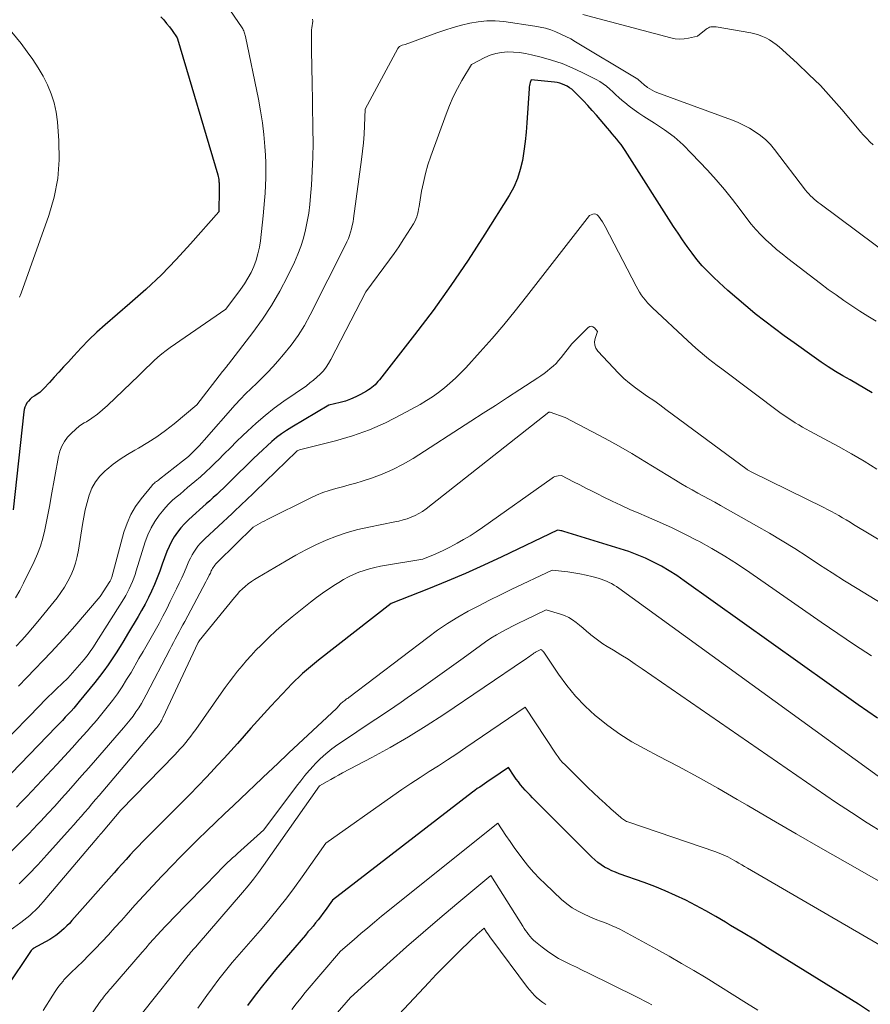
# Model space of a CAD drawing. Units: feet. Extents: x 1186672 to 1191672, y 7061370 to 7068870.
# Drawn here: x 1191355 to 1191428, y 7062571 to 7062656 of the extents above; entities that cross this region are included whole.
import ezdxf

# ---------------------------------------------------------------- set-up
doc = ezdxf.new("R2010")
doc.units = ezdxf.units.FT
doc.header["$MEASUREMENT"] = 0
doc.layers.add('Level 44', color=7, linetype='Continuous', lineweight=0)
doc.layers.add('Level 45', color=7, linetype='Continuous', lineweight=0)

msp = doc.modelspace()

# ---------------------------------------------------------------- linework, layer by layer
at = {"layer": 'Level 44', "color": 32, "linetype": 'Continuous', "lineweight": 30, "flags": 128}
for points, elevation in [([(1191367, 7062656.37), (1191367.26, 7062656.09), (1191367.51, 7062655.8), (1191367.75, 7062655.49), (1191367.98, 7062655.18), (1191368.42, 7062654.55), (1191368.46, 7062654.47), (1191371.91, 7062642.75), (1191371.95, 7062642.62), (1191371.98, 7062642.5), (1191372, 7062642.37), (1191372.01, 7062642.24), (1191372.02, 7062642.15), (1191372.03, 7062642.07), (1191372.03, 7062641.98), (1191372.04, 7062641.9), (1191372.03, 7062641.81), (1191372.03, 7062641.73), (1191372.03, 7062641.64), (1191372.03, 7062641.56), (1191372.03, 7062641.47), (1191372.02, 7062639.57), (1191369.58, 7062636.81), (1191368.34, 7062635.46), (1191367.06, 7062634.15), (1191365.72, 7062632.89), (1191364.35, 7062631.67), (1191362.21, 7062629.84), (1191361.5, 7062629.21), (1191360.81, 7062628.56), (1191360.15, 7062627.88), (1191359.51, 7062627.19), (1191359.05, 7062626.67), (1191358.64, 7062626.22), (1191358.24, 7062625.78), (1191357.83, 7062625.33), (1191357.42, 7062624.89), (1191356.95, 7062624.38), (1191356.77, 7062624.2), (1191356.58, 7062624.03), (1191356.37, 7062623.88), (1191356.16, 7062623.74), (1191356.09, 7062623.7), (1191355.91, 7062623.58), (1191355.75, 7062623.45), (1191355.61, 7062623.29), (1191355.48, 7062623.13), (1191355.38, 7062622.94), (1191355.29, 7062622.75), (1191355.23, 7062622.55), (1191355.2, 7062622.35), (1191354.28, 7062613.92)], 2270), ([(1191428.29, 7062624), (1191427.66, 7062624.37), (1191427.03, 7062624.74), (1191426.39, 7062625.11), (1191425.76, 7062625.47), (1191425.13, 7062625.84), (1191424.51, 7062626.23), (1191423.9, 7062626.63), (1191423.3, 7062627.05), (1191421.56, 7062628.29), (1191420.71, 7062628.91), (1191419.87, 7062629.53), (1191419.05, 7062630.16), (1191418.22, 7062630.8), (1191418.19, 7062630.83), (1191417.4, 7062631.47), (1191416.62, 7062632.13), (1191415.85, 7062632.8), (1191415.1, 7062633.49), (1191414.62, 7062633.94), (1191414.13, 7062634.43), (1191413.65, 7062634.93), (1191413.2, 7062635.46), (1191412.77, 7062636.01), (1191412.36, 7062636.58), (1191411.96, 7062637.15), (1191411.57, 7062637.73), (1191411.19, 7062638.31), (1191407.02, 7062644.85), (1191406.85, 7062645.11), (1191406.67, 7062645.36), (1191406.48, 7062645.6), (1191406.29, 7062645.84), (1191406.09, 7062646.07), (1191405.89, 7062646.3), (1191405.69, 7062646.54), (1191405.49, 7062646.77), (1191404.55, 7062647.89), (1191404.18, 7062648.31), (1191403.81, 7062648.72), (1191403.43, 7062649.12), (1191403.04, 7062649.51), (1191402.59, 7062649.96), (1191402.42, 7062650.12), (1191402.23, 7062650.26), (1191402.03, 7062650.38), (1191401.82, 7062650.49), (1191401.61, 7062650.57), (1191401.38, 7062650.64), (1191401.16, 7062650.7), (1191400.93, 7062650.73), (1191398.92, 7062650.94), (1191398.83, 7062650.7), (1191398.8, 7062650.58), (1191398.77, 7062650.45), (1191398.75, 7062650.33), (1191398.73, 7062650.2), (1191398.55, 7062647.25), (1191398.48, 7062646.43), (1191398.4, 7062645.62), (1191398.29, 7062644.81), (1191398.17, 7062644), (1191397.98, 7062643.21), (1191397.74, 7062642.44), (1191397.41, 7062641.71), (1191397.02, 7062640.99), (1191394.92, 7062637.64), (1191393.48, 7062635.42), (1191392, 7062633.24), (1191390.46, 7062631.09), (1191388.86, 7062628.99), (1191385.84, 7062625.1), (1191385.72, 7062624.96), (1191385.6, 7062624.82), (1191385.47, 7062624.69), (1191385.34, 7062624.57), (1191385.2, 7062624.45), (1191385.05, 7062624.34), (1191384.9, 7062624.24), (1191384.74, 7062624.14), (1191384.22, 7062623.86), (1191383.8, 7062623.64), (1191383.36, 7062623.45), (1191382.91, 7062623.29), (1191382.46, 7062623.16), (1191381.49, 7062622.92), (1191378.31, 7062621.04), (1191377.85, 7062620.76), (1191377.41, 7062620.46), (1191376.99, 7062620.14), (1191376.58, 7062619.8), (1191376.18, 7062619.44), (1191375.79, 7062619.08), (1191375.4, 7062618.71), (1191375.01, 7062618.34), (1191373, 7062616.35), (1191372.71, 7062616.07), (1191372.42, 7062615.79), (1191372.12, 7062615.52), (1191371.83, 7062615.24), (1191371.53, 7062614.98), (1191371.23, 7062614.71), (1191370.92, 7062614.44), (1191370.62, 7062614.17), (1191369.73, 7062613.39), (1191369.39, 7062613.07), (1191369.05, 7062612.73), (1191368.74, 7062612.37), (1191368.44, 7062612), (1191368.17, 7062611.61), (1191367.93, 7062611.2), (1191367.72, 7062610.77), (1191367.54, 7062610.33), (1191367.14, 7062609.23), (1191366.93, 7062608.65), (1191366.7, 7062608.07), (1191366.46, 7062607.5), (1191366.21, 7062606.93), (1191365.94, 7062606.37), (1191365.66, 7062605.81), (1191365.36, 7062605.27), (1191365.05, 7062604.73), (1191364.15, 7062603.22), (1191363.82, 7062602.68), (1191363.5, 7062602.15), (1191363.16, 7062601.62), (1191362.82, 7062601.09), (1191362.47, 7062600.57), (1191362.11, 7062600.06), (1191361.73, 7062599.56), (1191361.34, 7062599.07), (1191359.99, 7062597.41), (1191359.76, 7062597.14), (1191359.52, 7062596.86), (1191359.28, 7062596.59), (1191359.03, 7062596.32), (1191358.78, 7062596.06), (1191358.54, 7062595.8), (1191358.29, 7062595.53), (1191358.03, 7062595.27), (1191354.13, 7062591.22)], 2260), ([(1191428.74, 7062595.99), (1191427.91, 7062596.56), (1191427.09, 7062597.13), (1191412.1, 7062607.82), (1191411.46, 7062608.26), (1191410.81, 7062608.67), (1191410.14, 7062609.06), (1191409.46, 7062609.42), (1191408.76, 7062609.75), (1191408.05, 7062610.06), (1191407.33, 7062610.33), (1191406.59, 7062610.57), (1191401.72, 7062612.06), (1191401.63, 7062612.08), (1191401.55, 7062612.1), (1191401.46, 7062612.12), (1191401.37, 7062612.14), (1191401.19, 7062612.17), (1191396.39, 7062609.88), (1191394.83, 7062609.16), (1191393.25, 7062608.45), (1191391.67, 7062607.78), (1191390.07, 7062607.12), (1191386.86, 7062605.85), (1191380.59, 7062600.97), (1191380.24, 7062600.69), (1191379.9, 7062600.41), (1191379.56, 7062600.12), (1191379.23, 7062599.83), (1191378.9, 7062599.53), (1191378.58, 7062599.22), (1191378.26, 7062598.9), (1191377.95, 7062598.58), (1191376.5, 7062597.03), (1191375.91, 7062596.4), (1191375.33, 7062595.76), (1191374.76, 7062595.12), (1191374.19, 7062594.47), (1191373.63, 7062593.82), (1191373.05, 7062593.17), (1191372.47, 7062592.53), (1191371.88, 7062591.9), (1191371.65, 7062591.65), (1191370.94, 7062590.9), (1191370.22, 7062590.16), (1191369.5, 7062589.42), (1191368.77, 7062588.68), (1191365.81, 7062585.71), (1191365.44, 7062585.34), (1191365.08, 7062584.96), (1191364.72, 7062584.59), (1191364.37, 7062584.21), (1191364.02, 7062583.83), (1191363.67, 7062583.45), (1191363.32, 7062583.06), (1191362.98, 7062582.68), (1191359.36, 7062578.56), (1191359.15, 7062578.32), (1191358.93, 7062578.1), (1191358.7, 7062577.88), (1191358.47, 7062577.67), (1191358.23, 7062577.47), (1191357.98, 7062577.28), (1191357.71, 7062577.11), (1191357.45, 7062576.94), (1191356.03, 7062576.15), (1191356.01, 7062576.14), (1191355.99, 7062576.13), (1191355.98, 7062576.11), (1191355.96, 7062576.1), (1191355.9, 7062576.05), (1191355.86, 7062576.01), (1191355.84, 7062575.99), (1191353.7, 7062572.76)], 2250), ([(1191428.07, 7062570.75), (1191427.1, 7062571.37), (1191420.34, 7062575.56), (1191419.28, 7062576.22), (1191418.23, 7062576.87), (1191417.17, 7062577.51), (1191416.1, 7062578.15), (1191415.65, 7062578.42), (1191414.81, 7062578.92), (1191413.96, 7062579.4), (1191413.1, 7062579.86), (1191412.23, 7062580.31), (1191411.35, 7062580.73), (1191410.46, 7062581.13), (1191409.56, 7062581.49), (1191408.65, 7062581.83), (1191406.49, 7062582.59), (1191406.17, 7062582.72), (1191405.85, 7062582.85), (1191405.54, 7062583.01), (1191405.23, 7062583.17), (1191404.94, 7062583.36), (1191404.66, 7062583.55), (1191404.4, 7062583.78), (1191404.14, 7062584.01), (1191399.04, 7062589.14), (1191398.83, 7062589.36), (1191398.61, 7062589.58), (1191398.41, 7062589.8), (1191398.2, 7062590.03), (1191398.01, 7062590.26), (1191397.82, 7062590.5), (1191397.63, 7062590.75), (1191397.46, 7062591), (1191396.96, 7062591.75), (1191395.52, 7062590.77), (1191395.31, 7062590.63), (1191395.1, 7062590.48), (1191394.89, 7062590.34), (1191394.68, 7062590.2), (1191394.48, 7062590.06), (1191394.27, 7062589.92), (1191394.07, 7062589.77), (1191393.87, 7062589.62), (1191381.79, 7062580.32), (1191381.17, 7062579.43), (1191380.97, 7062579.16), (1191380.77, 7062578.89), (1191380.56, 7062578.62), (1191380.35, 7062578.36), (1191380.13, 7062578.09), (1191379.91, 7062577.83), (1191379.69, 7062577.58), (1191379.47, 7062577.32), (1191376.88, 7062574.31), (1191376.26, 7062573.56), (1191375.65, 7062572.81), (1191375.06, 7062572.04), (1191374.49, 7062571.26)], 2240)]:
    msp.add_lwpolyline(points, dxfattribs=dict(at, elevation=elevation))
at = {"layer": 'Level 45', "color": 32, "linetype": 'Continuous', "lineweight": 0, "flags": 128}
for points, elevation in [([(1191371.94, 7062658.46), (1191374.01, 7062655.41), (1191374.07, 7062655.33), (1191374.12, 7062655.24), (1191374.16, 7062655.15), (1191374.2, 7062655.05), (1191374.23, 7062654.95), (1191374.26, 7062654.86), (1191374.29, 7062654.76), (1191374.31, 7062654.66), (1191375.42, 7062649.27), (1191375.61, 7062648.26), (1191375.77, 7062647.24), (1191375.89, 7062646.22), (1191375.97, 7062645.2), (1191376.02, 7062644.44), (1191376.05, 7062643.79), (1191376.07, 7062643.14), (1191376.06, 7062642.49), (1191376.04, 7062641.84), (1191376, 7062641.19), (1191375.95, 7062640.54), (1191375.89, 7062639.89), (1191375.83, 7062639.24), (1191375.59, 7062637.09), (1191375.5, 7062636.52), (1191375.38, 7062635.96), (1191375.22, 7062635.42), (1191375.02, 7062634.88), (1191374.79, 7062634.36), (1191374.52, 7062633.86), (1191374.22, 7062633.37), (1191373.89, 7062632.9), (1191372.6, 7062631.2), (1191367.83, 7062627.9), (1191367.46, 7062627.64), (1191367.1, 7062627.36), (1191366.76, 7062627.06), (1191366.42, 7062626.76), (1191366.09, 7062626.44), (1191365.76, 7062626.12), (1191365.44, 7062625.81), (1191365.11, 7062625.49), (1191362.43, 7062622.91), (1191362, 7062622.52), (1191361.55, 7062622.15), (1191361.08, 7062621.82), (1191360.6, 7062621.51), (1191360.42, 7062621.4), (1191360.02, 7062621.14), (1191359.65, 7062620.85), (1191359.31, 7062620.53), (1191358.98, 7062620.18), (1191358.71, 7062619.8), (1191358.48, 7062619.4), (1191358.32, 7062618.97), (1191358.2, 7062618.52), (1191357.58, 7062615.06), (1191357.45, 7062614.34), (1191357.31, 7062613.63), (1191357.17, 7062612.91), (1191357.03, 7062612.2), (1191356.85, 7062611.49), (1191356.64, 7062610.8), (1191356.38, 7062610.12), (1191356.09, 7062609.46), (1191355.19, 7062607.6), (1191354.86, 7062606.97), (1191354.5, 7062606.35)], 2268), ([(1191380.09, 7062656.15), (1191380.1, 7062655.98), (1191380.09, 7062655.8), (1191380.06, 7062655.62), (1191380.02, 7062655.42), (1191380, 7062655.23), (1191379.98, 7062655.05), (1191379.98, 7062654.86), (1191379.99, 7062653.82), (1191380, 7062653.11), (1191380.01, 7062652.4), (1191380.02, 7062651.69), (1191380.04, 7062650.97), (1191380.12, 7062646.72), (1191380.13, 7062645.5), (1191380.11, 7062644.29), (1191380.06, 7062643.08), (1191379.99, 7062641.88), (1191379.91, 7062640.93), (1191379.84, 7062640.2), (1191379.75, 7062639.47), (1191379.62, 7062638.74), (1191379.48, 7062638.02), (1191379.29, 7062637.3), (1191379.08, 7062636.6), (1191378.81, 7062635.92), (1191378.52, 7062635.24), (1191377.92, 7062634), (1191377.26, 7062632.74), (1191376.55, 7062631.51), (1191375.77, 7062630.33), (1191374.94, 7062629.18), (1191372.85, 7062626.47), (1191372.79, 7062626.39), (1191372.72, 7062626.31), (1191372.66, 7062626.23), (1191372.59, 7062626.15), (1191372.53, 7062626.07), (1191372.46, 7062626), (1191372.4, 7062625.91), (1191372.33, 7062625.83), (1191370.12, 7062622.95), (1191368.16, 7062621.33), (1191367.43, 7062620.75), (1191366.68, 7062620.21), (1191365.9, 7062619.71), (1191365.1, 7062619.24), (1191364.77, 7062619.06), (1191364.13, 7062618.68), (1191363.51, 7062618.28), (1191362.92, 7062617.85), (1191362.35, 7062617.39), (1191362.22, 7062617.28), (1191361.77, 7062616.82), (1191361.38, 7062616.33), (1191361.08, 7062615.78), (1191360.84, 7062615.18), (1191360.66, 7062614.56), (1191360.5, 7062613.93), (1191360.37, 7062613.29), (1191360.26, 7062612.65), (1191359.92, 7062610.44), (1191359.81, 7062609.89), (1191359.67, 7062609.34), (1191359.48, 7062608.8), (1191359.27, 7062608.28), (1191359.01, 7062607.77), (1191358.73, 7062607.27), (1191358.41, 7062606.8), (1191358.07, 7062606.35), (1191356.42, 7062604.31), (1191355.97, 7062603.77), (1191355.51, 7062603.23), (1191355.04, 7062602.71), (1191354.55, 7062602.19)], 2266), ([(1191430.13, 7062635.56), (1191423.81, 7062640.25), (1191423.63, 7062640.38), (1191423.47, 7062640.52), (1191423.3, 7062640.66), (1191423.14, 7062640.81), (1191422.99, 7062640.96), (1191422.84, 7062641.12), (1191422.7, 7062641.28), (1191422.56, 7062641.45), (1191419.89, 7062644.93), (1191419.52, 7062645.37), (1191419.12, 7062645.77), (1191418.68, 7062646.14), (1191418.22, 7062646.47), (1191417.72, 7062646.77), (1191417.22, 7062647.04), (1191416.69, 7062647.28), (1191416.16, 7062647.5), (1191409.75, 7062649.86), (1191409.54, 7062649.94), (1191409.34, 7062650.04), (1191409.14, 7062650.16), (1191408.95, 7062650.28), (1191408.84, 7062650.36), (1191408.71, 7062650.46), (1191408.58, 7062650.56), (1191408.46, 7062650.67), (1191408.34, 7062650.78), (1191408.22, 7062650.88), (1191408.09, 7062650.99), (1191407.96, 7062651.08), (1191407.82, 7062651.17), (1191402.73, 7062654.22), (1191402.32, 7062654.46), (1191401.9, 7062654.68), (1191401.47, 7062654.88), (1191401.04, 7062655.07), (1191400.6, 7062655.24), (1191400.15, 7062655.38), (1191399.69, 7062655.48), (1191399.23, 7062655.57), (1191396.56, 7062655.95), (1191395.82, 7062656.01), (1191395.09, 7062656.02), (1191394.36, 7062655.94), (1191393.63, 7062655.82), (1191392.91, 7062655.63), (1191392.2, 7062655.44), (1191391.49, 7062655.21), (1191390.79, 7062654.97), (1191388.07, 7062653.97), (1191387.81, 7062653.92), (1191387.69, 7062653.87), (1191387.58, 7062653.81), (1191387.5, 7062653.73), (1191387.42, 7062653.63), (1191384.63, 7062648.42), (1191384.56, 7062646.97), (1191384.52, 7062646.25), (1191384.46, 7062645.52), (1191384.39, 7062644.8), (1191384.3, 7062644.08), (1191383.62, 7062639), (1191383.57, 7062638.71), (1191383.51, 7062638.41), (1191383.44, 7062638.12), (1191383.36, 7062637.83), (1191383.27, 7062637.55), (1191383.17, 7062637.27), (1191383.05, 7062637), (1191382.92, 7062636.73), (1191379.88, 7062630.71), (1191379.38, 7062629.8), (1191378.84, 7062628.93), (1191378.23, 7062628.09), (1191377.59, 7062627.29), (1191377.09, 7062626.71), (1191376.65, 7062626.23), (1191376.21, 7062625.75), (1191375.74, 7062625.28), (1191375.27, 7062624.83), (1191374.79, 7062624.38), (1191374.32, 7062623.92), (1191373.87, 7062623.45), (1191373.43, 7062622.96), (1191370.76, 7062619.93), (1191370.54, 7062619.69), (1191370.32, 7062619.44), (1191370.09, 7062619.21), (1191369.86, 7062618.97), (1191369.63, 7062618.75), (1191369.39, 7062618.52), (1191369.14, 7062618.31), (1191368.88, 7062618.1), (1191366.89, 7062616.55), (1191366.8, 7062616.48), (1191366.72, 7062616.42), (1191366.63, 7062616.35), (1191366.54, 7062616.29), (1191366.46, 7062616.22), (1191366.38, 7062616.15), (1191366.3, 7062616.07), (1191366.23, 7062615.99), (1191365.32, 7062614.87), (1191364.84, 7062614.21), (1191364.42, 7062613.51), (1191364.1, 7062612.77), (1191363.83, 7062611.99), (1191362.79, 7062608.13), (1191362.77, 7062608.08), (1191362.76, 7062608.03), (1191362.74, 7062607.98), (1191362.72, 7062607.93), (1191362.7, 7062607.89), (1191362.68, 7062607.84), (1191362.65, 7062607.79), (1191362.63, 7062607.75), (1191361.8, 7062606.47), (1191359.61, 7062603.92), (1191358.94, 7062603.16), (1191358.26, 7062602.41), (1191357.57, 7062601.67), (1191356.87, 7062600.94), (1191356.16, 7062600.21), (1191355.46, 7062599.48), (1191354.76, 7062598.75)], 2264), ([(1191428.38, 7062645.33), (1191428.09, 7062645.6), (1191427.82, 7062645.88), (1191427.55, 7062646.17), (1191427.29, 7062646.47), (1191427.03, 7062646.77), (1191425.69, 7062648.37), (1191424.77, 7062649.42), (1191423.83, 7062650.44), (1191422.84, 7062651.41), (1191421.83, 7062652.37), (1191420.29, 7062653.77), (1191420.02, 7062653.99), (1191419.74, 7062654.19), (1191419.45, 7062654.37), (1191419.14, 7062654.54), (1191418.83, 7062654.68), (1191418.5, 7062654.8), (1191418.17, 7062654.89), (1191417.83, 7062654.97), (1191414.85, 7062655.49), (1191414.74, 7062655.51), (1191414.62, 7062655.51), (1191414.51, 7062655.5), (1191414.4, 7062655.49), (1191414.29, 7062655.46), (1191414.19, 7062655.42), (1191414.09, 7062655.36), (1191414, 7062655.3), (1191413.25, 7062654.71), (1191412.48, 7062654.53), (1191412.1, 7062654.47), (1191411.71, 7062654.45), (1191411.33, 7062654.48), (1191410.95, 7062654.55), (1191403.38, 7062656.56)], 2266), ([(1191354.17, 7062655.05), (1191354.97, 7062654.06), (1191355.51, 7062653.36), (1191356, 7062652.68), (1191356.46, 7062651.98), (1191356.88, 7062651.26), (1191357.26, 7062650.51), (1191357.58, 7062649.74), (1191357.84, 7062648.96), (1191358.01, 7062648.15), (1191358.12, 7062647.32), (1191358.24, 7062645.69), (1191358.27, 7062644.05), (1191358.15, 7062642.43), (1191357.84, 7062640.83), (1191357.38, 7062639.26), (1191354.99, 7062632.57), (1191354.85, 7062632.23)], 2272), ([(1191428.62, 7062630.17), (1191427.91, 7062630.59), (1191427.22, 7062631.02), (1191426.53, 7062631.48), (1191425.85, 7062631.94), (1191425.18, 7062632.42), (1191424.51, 7062632.9), (1191423.85, 7062633.4), (1191421.02, 7062635.57), (1191420.53, 7062635.95), (1191420.06, 7062636.34), (1191419.59, 7062636.75), (1191419.14, 7062637.17), (1191418.7, 7062637.6), (1191418.28, 7062638.05), (1191417.88, 7062638.52), (1191417.5, 7062639.01), (1191416.92, 7062639.78), (1191416.25, 7062640.65), (1191415.56, 7062641.5), (1191414.84, 7062642.33), (1191414.1, 7062643.15), (1191412.74, 7062644.6), (1191412, 7062645.33), (1191411.22, 7062646.02), (1191410.39, 7062646.64), (1191409.53, 7062647.22), (1191408.62, 7062647.78), (1191408.19, 7062648.06), (1191407.78, 7062648.35), (1191407.37, 7062648.66), (1191406.98, 7062648.98), (1191406.75, 7062649.17), (1191406.48, 7062649.41), (1191406.21, 7062649.65), (1191405.94, 7062649.9), (1191405.68, 7062650.14), (1191405.41, 7062650.38), (1191405.12, 7062650.6), (1191404.82, 7062650.79), (1191404.51, 7062650.97), (1191403.32, 7062651.58), (1191402.46, 7062651.98), (1191401.58, 7062652.34), (1191400.68, 7062652.64), (1191399.77, 7062652.89), (1191398.93, 7062653.1), (1191398.42, 7062653.2), (1191397.91, 7062653.28), (1191397.4, 7062653.32), (1191396.88, 7062653.34), (1191396.37, 7062653.3), (1191395.87, 7062653.21), (1191395.39, 7062653.06), (1191394.92, 7062652.85), (1191393.77, 7062652.25), (1191392.95, 7062650.87), (1191392.56, 7062650.18), (1191392.2, 7062649.47), (1191391.88, 7062648.74), (1191391.59, 7062647.99), (1191390.27, 7062644.36), (1191390.02, 7062643.62), (1191389.8, 7062642.87), (1191389.63, 7062642.11), (1191389.48, 7062641.34), (1191389.3, 7062640.24), (1191389.26, 7062640.02), (1191389.22, 7062639.8), (1191389.17, 7062639.58), (1191389.12, 7062639.36), (1191389.06, 7062639.15), (1191388.98, 7062638.94), (1191388.88, 7062638.74), (1191388.78, 7062638.54), (1191388.27, 7062637.74), (1191387.9, 7062637.15), (1191387.51, 7062636.57), (1191387.11, 7062636), (1191386.71, 7062635.43), (1191384.67, 7062632.68), (1191381.67, 7062626.86), (1191381.47, 7062626.52), (1191381.26, 7062626.19), (1191381.02, 7062625.89), (1191380.75, 7062625.6), (1191380.46, 7062625.34), (1191380.17, 7062625.08), (1191379.86, 7062624.84), (1191379.55, 7062624.61), (1191377.62, 7062623.28), (1191376.79, 7062622.68), (1191375.99, 7062622.05), (1191375.22, 7062621.38), (1191374.47, 7062620.69), (1191374.07, 7062620.31), (1191373.54, 7062619.79), (1191373.01, 7062619.26), (1191372.48, 7062618.74), (1191371.95, 7062618.21), (1191371.78, 7062618.04), (1191371.33, 7062617.6), (1191370.88, 7062617.18), (1191370.42, 7062616.76), (1191369.95, 7062616.36), (1191369.64, 7062616.1), (1191369.32, 7062615.83), (1191368.99, 7062615.55), (1191368.67, 7062615.28), (1191368.34, 7062615.01), (1191368.02, 7062614.74), (1191367.71, 7062614.44), (1191367.43, 7062614.13), (1191367.16, 7062613.81), (1191366.87, 7062613.45), (1191366.5, 7062612.91), (1191366.17, 7062612.36), (1191365.9, 7062611.77), (1191365.67, 7062611.17), (1191364.89, 7062608.68), (1191364.79, 7062608.36), (1191364.68, 7062608.05), (1191364.56, 7062607.74), (1191364.44, 7062607.43), (1191364.3, 7062607.13), (1191364.15, 7062606.83), (1191363.99, 7062606.54), (1191363.82, 7062606.26), (1191361.31, 7062602.28), (1191361.21, 7062602.12), (1191361.1, 7062601.96), (1191360.99, 7062601.8), (1191360.88, 7062601.64), (1191360.76, 7062601.48), (1191360.65, 7062601.33), (1191360.52, 7062601.18), (1191360.4, 7062601.03), (1191358.99, 7062599.42), (1191358.03, 7062598.5), (1191357.67, 7062598.16), (1191357.32, 7062597.82), (1191356.97, 7062597.47), (1191356.63, 7062597.12), (1191353.31, 7062593.72)], 2262), ([(1191428.68, 7062617.42), (1191427.6, 7062618.1), (1191426.5, 7062618.74), (1191425.38, 7062619.36), (1191422.92, 7062620.7), (1191422.61, 7062620.88), (1191422.29, 7062621.05), (1191421.98, 7062621.23), (1191421.66, 7062621.42), (1191421.36, 7062621.61), (1191421.05, 7062621.8), (1191420.76, 7062622.01), (1191420.46, 7062622.22), (1191415.33, 7062626.06), (1191414.95, 7062626.34), (1191414.57, 7062626.63), (1191414.2, 7062626.93), (1191413.84, 7062627.22), (1191413.47, 7062627.53), (1191413.11, 7062627.84), (1191412.76, 7062628.15), (1191412.41, 7062628.47), (1191409.34, 7062631.34), (1191409.14, 7062631.54), (1191408.94, 7062631.75), (1191408.75, 7062631.97), (1191408.57, 7062632.2), (1191408.4, 7062632.43), (1191408.24, 7062632.67), (1191408.09, 7062632.92), (1191407.95, 7062633.18), (1191405.28, 7062638.31), (1191405.17, 7062638.52), (1191405.05, 7062638.72), (1191404.92, 7062638.91), (1191404.79, 7062639.1), (1191404.69, 7062639.23), (1191404.59, 7062639.32), (1191404.48, 7062639.38), (1191404.35, 7062639.39), (1191404.22, 7062639.37), (1191403.93, 7062639.25), (1191398.52, 7062632.28), (1191397.55, 7062631.06), (1191396.56, 7062629.86), (1191395.55, 7062628.68), (1191394.52, 7062627.52), (1191393.28, 7062626.15), (1191392.84, 7062625.69), (1191392.39, 7062625.25), (1191391.92, 7062624.82), (1191391.44, 7062624.41), (1191390.94, 7062624.03), (1191390.42, 7062623.66), (1191389.89, 7062623.32), (1191389.35, 7062623), (1191387.75, 7062622.12), (1191386.38, 7062621.42), (1191384.98, 7062620.8), (1191383.53, 7062620.3), (1191382.05, 7062619.87), (1191378.95, 7062619.09), (1191378.77, 7062618.99), (1191378.69, 7062618.93), (1191374.24, 7062614.65), (1191374.11, 7062614.52), (1191373.97, 7062614.39), (1191373.84, 7062614.26), (1191373.7, 7062614.13), (1191373.56, 7062614), (1191373.43, 7062613.87), (1191373.29, 7062613.74), (1191373.15, 7062613.62), (1191370.81, 7062611.43), (1191370.6, 7062611.22), (1191370.39, 7062611.01), (1191370.2, 7062610.78), (1191370.02, 7062610.54), (1191369.85, 7062610.29), (1191369.7, 7062610.04), (1191369.56, 7062609.77), (1191369.44, 7062609.5), (1191369.26, 7062609.07), (1191369.05, 7062608.57), (1191368.83, 7062608.08), (1191368.6, 7062607.6), (1191368.37, 7062607.11), (1191367.83, 7062606.02), (1191367.52, 7062605.39), (1191367.2, 7062604.77), (1191366.86, 7062604.15), (1191366.52, 7062603.54), (1191366.18, 7062602.93), (1191365.83, 7062602.32), (1191365.48, 7062601.72), (1191365.13, 7062601.11), (1191364.45, 7062599.93), (1191364.07, 7062599.31), (1191363.68, 7062598.69), (1191363.27, 7062598.09), (1191362.84, 7062597.5), (1191362.4, 7062596.92), (1191361.94, 7062596.35), (1191361.47, 7062595.79), (1191360.99, 7062595.24), (1191360.67, 7062594.88), (1191360.02, 7062594.16), (1191359.37, 7062593.44), (1191358.71, 7062592.73), (1191358.05, 7062592.01), (1191356.76, 7062590.61), (1191356.33, 7062590.15), (1191355.89, 7062589.69), (1191355.46, 7062589.24), (1191355.02, 7062588.78), (1191354.58, 7062588.33)], 2258), ([(1191432.51, 7062609.19), (1191426.69, 7062612.67), (1191426.38, 7062612.86), (1191426.06, 7062613.05), (1191425.74, 7062613.24), (1191425.42, 7062613.43), (1191425.1, 7062613.61), (1191424.78, 7062613.79), (1191424.45, 7062613.96), (1191424.12, 7062614.13), (1191417.92, 7062617.17), (1191417.56, 7062617.37), (1191417.53, 7062617.39), (1191410.51, 7062622.57), (1191409.99, 7062622.95), (1191409.47, 7062623.32), (1191408.94, 7062623.69), (1191408.41, 7062624.05), (1191407.89, 7062624.42), (1191407.38, 7062624.82), (1191406.91, 7062625.24), (1191406.45, 7062625.69), (1191404.66, 7062627.59), (1191404.5, 7062627.83), (1191404.39, 7062628.09), (1191404.38, 7062628.37), (1191404.42, 7062628.66), (1191404.62, 7062629.26), (1191404.37, 7062629.59), (1191404.24, 7062629.68), (1191404.11, 7062629.73), (1191403.97, 7062629.7), (1191403.83, 7062629.62), (1191402.41, 7062628.2), (1191401.5, 7062627.03), (1191401.28, 7062626.77), (1191401.06, 7062626.53), (1191400.82, 7062626.3), (1191400.56, 7062626.08), (1191400.3, 7062625.87), (1191400.03, 7062625.67), (1191399.76, 7062625.47), (1191399.48, 7062625.28), (1191397.94, 7062624.28), (1191396.89, 7062623.6), (1191395.84, 7062622.91), (1191394.78, 7062622.23), (1191393.73, 7062621.55), (1191388.75, 7062618.34), (1191387.89, 7062617.84), (1191387, 7062617.38), (1191386.09, 7062616.99), (1191385.15, 7062616.65), (1191384.37, 7062616.4), (1191383.8, 7062616.22), (1191383.24, 7062616.06), (1191382.66, 7062615.9), (1191382.09, 7062615.75), (1191381.52, 7062615.58), (1191380.96, 7062615.4), (1191380.42, 7062615.17), (1191379.88, 7062614.93), (1191376.18, 7062613.09), (1191375.97, 7062612.98), (1191375.77, 7062612.88), (1191375.57, 7062612.76), (1191375.37, 7062612.65), (1191374.97, 7062612.42), (1191371.91, 7062609.44), (1191371.83, 7062609.35), (1191371.75, 7062609.26), (1191371.67, 7062609.17), (1191371.6, 7062609.07), (1191371.53, 7062608.97), (1191371.47, 7062608.87), (1191371.41, 7062608.77), (1191371.36, 7062608.66), (1191371.28, 7062608.48), (1191371.18, 7062608.29), (1191371.09, 7062608.09), (1191370.99, 7062607.9), (1191370.89, 7062607.71), (1191369.08, 7062604.32), (1191368.91, 7062604.02), (1191368.75, 7062603.72), (1191368.59, 7062603.41), (1191368.42, 7062603.11), (1191368.26, 7062602.8), (1191368.1, 7062602.5), (1191367.94, 7062602.19), (1191367.78, 7062601.89), (1191365.76, 7062598.01), (1191365.56, 7062597.63), (1191365.34, 7062597.26), (1191365.11, 7062596.89), (1191364.87, 7062596.53), (1191364.62, 7062596.17), (1191364.36, 7062595.83), (1191364.09, 7062595.49), (1191363.81, 7062595.16), (1191361.38, 7062592.37), (1191360.8, 7062591.71), (1191360.22, 7062591.04), (1191359.64, 7062590.39), (1191359.05, 7062589.73), (1191358.46, 7062589.08), (1191357.87, 7062588.42), (1191357.28, 7062587.78), (1191356.68, 7062587.13), (1191356.39, 7062586.82), (1191355.63, 7062586.03), (1191354.86, 7062585.25), (1191354.08, 7062584.49)], 2256), ([(1191432.17, 7062603.98), (1191427, 7062607.15), (1191425.92, 7062607.82), (1191424.84, 7062608.5), (1191423.76, 7062609.19), (1191422.7, 7062609.89), (1191421.62, 7062610.59), (1191420.54, 7062611.26), (1191419.44, 7062611.91), (1191418.34, 7062612.55), (1191415.22, 7062614.29), (1191414.74, 7062614.57), (1191414.25, 7062614.83), (1191413.76, 7062615.1), (1191413.27, 7062615.37), (1191412.78, 7062615.64), (1191412.3, 7062615.91), (1191411.82, 7062616.19), (1191411.34, 7062616.48), (1191408.7, 7062618.09), (1191407.58, 7062618.76), (1191406.45, 7062619.42), (1191405.3, 7062620.05), (1191404.15, 7062620.67), (1191401.83, 7062621.88), (1191400.56, 7062622.34), (1191400.44, 7062622.32), (1191400.43, 7062622.32), (1191389.86, 7062614.01), (1191389.56, 7062613.79), (1191389.25, 7062613.6), (1191388.93, 7062613.43), (1191388.59, 7062613.29), (1191388.24, 7062613.16), (1191387.89, 7062613.05), (1191387.53, 7062612.96), (1191387.17, 7062612.88), (1191384.94, 7062612.44), (1191383.99, 7062612.22), (1191383.06, 7062611.96), (1191382.15, 7062611.65), (1191381.25, 7062611.3), (1191380.37, 7062610.9), (1191379.5, 7062610.48), (1191378.64, 7062610.02), (1191377.8, 7062609.54), (1191375.37, 7062608.1), (1191375.09, 7062607.92), (1191374.82, 7062607.74), (1191374.55, 7062607.54), (1191374.29, 7062607.33), (1191374.04, 7062607.11), (1191373.8, 7062606.88), (1191373.58, 7062606.64), (1191373.36, 7062606.38), (1191370.33, 7062602.65), (1191370.32, 7062602.63), (1191370.24, 7062602.51), (1191367.19, 7062596.01), (1191367.12, 7062595.89), (1191367.06, 7062595.77), (1191366.99, 7062595.65), (1191366.92, 7062595.53), (1191366.84, 7062595.42), (1191366.76, 7062595.3), (1191366.68, 7062595.19), (1191366.59, 7062595.09), (1191361.7, 7062589.34), (1191361.39, 7062588.98), (1191361.08, 7062588.61), (1191360.77, 7062588.25), (1191360.46, 7062587.89), (1191360.15, 7062587.53), (1191359.83, 7062587.17), (1191359.52, 7062586.81), (1191359.2, 7062586.46), (1191357.19, 7062584.22), (1191356.42, 7062583.37), (1191355.62, 7062582.54), (1191354.8, 7062581.74)], 2254), ([(1191428.24, 7062601.36), (1191426.78, 7062602.31), (1191425.34, 7062603.27), (1191423.91, 7062604.25), (1191417.76, 7062608.52), (1191416.69, 7062609.24), (1191415.61, 7062609.93), (1191414.49, 7062610.58), (1191413.37, 7062611.21), (1191413.22, 7062611.29), (1191412.15, 7062611.84), (1191411.06, 7062612.37), (1191409.97, 7062612.87), (1191408.86, 7062613.35), (1191408.18, 7062613.63), (1191407.41, 7062613.96), (1191406.64, 7062614.31), (1191405.88, 7062614.67), (1191405.13, 7062615.04), (1191404.69, 7062615.26), (1191404.16, 7062615.53), (1191403.63, 7062615.8), (1191403.1, 7062616.07), (1191402.57, 7062616.34), (1191401.52, 7062616.89), (1191401.23, 7062616.86), (1191401.09, 7062616.83), (1191400.96, 7062616.79), (1191400.83, 7062616.73), (1191400.71, 7062616.66), (1191394.71, 7062612.4), (1191394.18, 7062612.04), (1191393.65, 7062611.69), (1191393.1, 7062611.36), (1191392.54, 7062611.04), (1191392.29, 7062610.9), (1191391.85, 7062610.67), (1191391.4, 7062610.45), (1191390.95, 7062610.24), (1191390.49, 7062610.05), (1191389.57, 7062609.68), (1191385.94, 7062609.06), (1191385.46, 7062608.97), (1191384.99, 7062608.85), (1191384.53, 7062608.71), (1191384.07, 7062608.55), (1191383.62, 7062608.36), (1191383.19, 7062608.15), (1191382.76, 7062607.92), (1191382.34, 7062607.67), (1191382.05, 7062607.49), (1191381.5, 7062607.13), (1191380.95, 7062606.76), (1191380.42, 7062606.37), (1191379.9, 7062605.96), (1191378.34, 7062604.71), (1191377.64, 7062604.13), (1191376.95, 7062603.53), (1191376.29, 7062602.91), (1191375.65, 7062602.27), (1191375.21, 7062601.83), (1191374.8, 7062601.39), (1191374.4, 7062600.95), (1191374.01, 7062600.5), (1191373.63, 7062600.04), (1191373.26, 7062599.57), (1191372.9, 7062599.1), (1191372.55, 7062598.62), (1191372.2, 7062598.13), (1191370.02, 7062595.01), (1191369.81, 7062594.72), (1191369.6, 7062594.43), (1191369.38, 7062594.16), (1191369.16, 7062593.88), (1191368.93, 7062593.61), (1191368.69, 7062593.35), (1191368.45, 7062593.09), (1191368.21, 7062592.83), (1191363.56, 7062588.06), (1191362.05, 7062586.26), (1191362, 7062586.21), (1191361.95, 7062586.15), (1191361.91, 7062586.1), (1191361.86, 7062586.04), (1191361.81, 7062585.99), (1191361.77, 7062585.93), (1191361.72, 7062585.87), (1191361.67, 7062585.82), (1191356.89, 7062580.19), (1191356.67, 7062579.95), (1191356.44, 7062579.7), (1191356.21, 7062579.47), (1191355.97, 7062579.24), (1191355.72, 7062579.01), (1191355.47, 7062578.8), (1191355.21, 7062578.59), (1191354.95, 7062578.4), (1191353.68, 7062577.48)], 2252), ([(1191430.28, 7062589.92), (1191406.47, 7062607.17), (1191406.27, 7062607.31), (1191406.06, 7062607.44), (1191405.84, 7062607.57), (1191405.63, 7062607.68), (1191405.4, 7062607.79), (1191405.17, 7062607.88), (1191404.94, 7062607.96), (1191404.7, 7062608.03), (1191404.15, 7062608.18), (1191403.64, 7062608.3), (1191403.12, 7062608.41), (1191402.6, 7062608.5), (1191402.07, 7062608.57), (1191400.71, 7062608.74), (1191397.2, 7062607.07), (1191396.27, 7062606.61), (1191395.34, 7062606.15), (1191394.41, 7062605.67), (1191393.49, 7062605.19), (1191392.59, 7062604.67), (1191391.71, 7062604.13), (1191390.85, 7062603.55), (1191390.01, 7062602.94), (1191383.21, 7062597.78), (1191383.14, 7062597.72), (1191383.07, 7062597.67), (1191382.99, 7062597.62), (1191382.92, 7062597.56), (1191382.85, 7062597.51), (1191382.77, 7062597.45), (1191382.7, 7062597.4), (1191382.63, 7062597.34), (1191382.56, 7062597.28), (1191382.49, 7062597.22), (1191382.43, 7062597.15), (1191382.37, 7062597.08), (1191382.15, 7062596.81), (1191378.05, 7062593.01), (1191377.84, 7062592.81), (1191377.63, 7062592.61), (1191377.42, 7062592.4), (1191377.21, 7062592.2), (1191377, 7062592), (1191376.79, 7062591.8), (1191376.57, 7062591.6), (1191376.36, 7062591.39), (1191373.26, 7062588.47), (1191372.5, 7062587.74), (1191371.73, 7062587.01), (1191370.97, 7062586.28), (1191370.21, 7062585.54), (1191369.46, 7062584.8), (1191368.72, 7062584.05), (1191367.98, 7062583.3), (1191367.25, 7062582.54), (1191367.1, 7062582.39), (1191366.32, 7062581.56), (1191365.55, 7062580.72), (1191364.78, 7062579.88), (1191364.02, 7062579.03), (1191363.62, 7062578.58), (1191363.06, 7062577.96), (1191362.5, 7062577.34), (1191361.93, 7062576.73), (1191361.35, 7062576.12), (1191360.68, 7062575.43), (1191360.44, 7062575.18), (1191360.18, 7062574.93), (1191359.93, 7062574.69), (1191359.67, 7062574.45), (1191359.41, 7062574.21), (1191359.16, 7062573.96), (1191358.91, 7062573.71), (1191358.67, 7062573.45), (1191358.63, 7062573.39), (1191358.38, 7062573.09), (1191358.14, 7062572.79), (1191357.91, 7062572.47), (1191357.7, 7062572.14), (1191356.88, 7062570.82)], 2248), ([(1191429.26, 7062586.12), (1191427.87, 7062586.97), (1191426.5, 7062587.86), (1191425.14, 7062588.77), (1191408.49, 7062600.23), (1191407.88, 7062600.65), (1191407.26, 7062601.06), (1191406.63, 7062601.45), (1191406, 7062601.84), (1191405.47, 7062602.16), (1191405.1, 7062602.39), (1191404.74, 7062602.64), (1191404.4, 7062602.9), (1191404.06, 7062603.17), (1191403.99, 7062603.23), (1191403.69, 7062603.48), (1191403.39, 7062603.73), (1191403.09, 7062603.98), (1191402.79, 7062604.23), (1191402.48, 7062604.46), (1191402.15, 7062604.66), (1191401.8, 7062604.82), (1191401.44, 7062604.95), (1191400.22, 7062605.31), (1191398.37, 7062604.43), (1191397.87, 7062604.19), (1191397.37, 7062603.94), (1191396.88, 7062603.69), (1191396.4, 7062603.43), (1191395.92, 7062603.16), (1191395.45, 7062602.87), (1191394.99, 7062602.57), (1191394.54, 7062602.25), (1191393.05, 7062601.15), (1191391.85, 7062600.28), (1191390.65, 7062599.42), (1191389.45, 7062598.57), (1191388.23, 7062597.73), (1191387.71, 7062597.37), (1191386.63, 7062596.63), (1191385.54, 7062595.9), (1191384.45, 7062595.17), (1191383.36, 7062594.44), (1191382.27, 7062593.72), (1191381.74, 7062593.34), (1191381.23, 7062592.93), (1191380.75, 7062592.49), (1191380.29, 7062592.03), (1191380.19, 7062591.92), (1191379.8, 7062591.49), (1191379.42, 7062591.04), (1191379.06, 7062590.59), (1191378.7, 7062590.13), (1191375.9, 7062586.38), (1191373.62, 7062584.35), (1191373.41, 7062584.15), (1191373.19, 7062583.96), (1191372.98, 7062583.76), (1191372.77, 7062583.56), (1191372.56, 7062583.36), (1191372.35, 7062583.15), (1191372.15, 7062582.95), (1191371.94, 7062582.74), (1191368.07, 7062578.77), (1191367.72, 7062578.41), (1191367.38, 7062578.05), (1191367.04, 7062577.69), (1191366.71, 7062577.32), (1191366.38, 7062576.95), (1191366.05, 7062576.58), (1191365.73, 7062576.2), (1191365.4, 7062575.83), (1191362.71, 7062572.73), (1191362.6, 7062572.6), (1191362.5, 7062572.48), (1191362.39, 7062572.35), (1191362.29, 7062572.23), (1191362.18, 7062572.1), (1191362.08, 7062571.97), (1191361.98, 7062571.84), (1191361.88, 7062571.71), (1191360.78, 7062570.14)], 2246), ([(1191436.04, 7062577.87), (1191425.96, 7062583.62), (1191423.85, 7062584.83), (1191421.74, 7062586.04), (1191419.63, 7062587.26), (1191417.53, 7062588.49), (1191416.67, 7062588.99), (1191414.99, 7062589.95), (1191413.3, 7062590.9), (1191411.6, 7062591.82), (1191409.89, 7062592.72), (1191408.7, 7062593.34), (1191407.6, 7062593.96), (1191406.54, 7062594.62), (1191405.52, 7062595.36), (1191404.53, 7062596.14), (1191404.44, 7062596.22), (1191403.56, 7062597.03), (1191402.73, 7062597.89), (1191401.98, 7062598.81), (1191401.27, 7062599.77), (1191400, 7062601.68), (1191399.96, 7062601.72), (1191399.92, 7062601.76), (1191399.88, 7062601.8), (1191399.84, 7062601.83), (1191399.74, 7062601.89), (1191399.53, 7062601.79), (1191399.47, 7062601.76), (1191399.41, 7062601.73), (1191399.36, 7062601.7), (1191399.3, 7062601.67), (1191399.25, 7062601.64), (1191399.19, 7062601.6), (1191399.14, 7062601.57), (1191399.09, 7062601.53), (1191398.91, 7062601.4), (1191398.77, 7062601.3), (1191398.62, 7062601.2), (1191398.48, 7062601.1), (1191398.34, 7062601.01), (1191391.38, 7062596.31), (1191389.87, 7062595.32), (1191388.34, 7062594.37), (1191386.77, 7062593.47), (1191385.19, 7062592.6), (1191382.66, 7062591.27), (1191382.33, 7062591.09), (1191381.99, 7062590.91), (1191381.66, 7062590.72), (1191381.33, 7062590.53), (1191380.67, 7062590.15), (1191375.87, 7062583.3), (1191375.44, 7062582.7), (1191374.99, 7062582.12), (1191374.53, 7062581.54), (1191374.06, 7062580.98), (1191370.13, 7062576.44), (1191370.02, 7062576.31), (1191369.91, 7062576.19), (1191369.8, 7062576.06), (1191369.69, 7062575.93), (1191369.58, 7062575.81), (1191369.48, 7062575.68), (1191369.37, 7062575.55), (1191369.26, 7062575.42), (1191365.31, 7062570.48)], 2244), ([(1191434.41, 7062573.28), (1191417.54, 7062583.08), (1191417.3, 7062583.22), (1191417.05, 7062583.37), (1191416.81, 7062583.51), (1191416.56, 7062583.66), (1191416.47, 7062583.71), (1191416.27, 7062583.83), (1191416.07, 7062583.94), (1191415.86, 7062584.04), (1191415.66, 7062584.14), (1191415.45, 7062584.23), (1191415.24, 7062584.32), (1191415.02, 7062584.4), (1191414.81, 7062584.48), (1191407.33, 7062587.03), (1191407.23, 7062587.07), (1191407.14, 7062587.1), (1191407.05, 7062587.15), (1191406.96, 7062587.2), (1191406.88, 7062587.25), (1191406.79, 7062587.31), (1191406.71, 7062587.37), (1191406.63, 7062587.43), (1191405.78, 7062588.19), (1191405.28, 7062588.64), (1191404.78, 7062589.09), (1191404.29, 7062589.56), (1191403.81, 7062590.02), (1191401.83, 7062591.96), (1191401.62, 7062592.18), (1191401.42, 7062592.41), (1191401.23, 7062592.65), (1191401.06, 7062592.89), (1191398.41, 7062596.93), (1191393.29, 7062593.45), (1191392.51, 7062592.93), (1191391.72, 7062592.4), (1191390.93, 7062591.89), (1191390.13, 7062591.39), (1191389.34, 7062590.88), (1191388.55, 7062590.36), (1191387.76, 7062589.84), (1191386.99, 7062589.3), (1191381.23, 7062585.23), (1191379.2, 7062582.34), (1191378.54, 7062581.42), (1191377.86, 7062580.52), (1191377.16, 7062579.63), (1191376.44, 7062578.75), (1191376.16, 7062578.42), (1191375.57, 7062577.72), (1191374.97, 7062577.02), (1191374.37, 7062576.33), (1191373.76, 7062575.64), (1191373.17, 7062574.94), (1191372.58, 7062574.23), (1191372.02, 7062573.51), (1191371.47, 7062572.77), (1191370.97, 7062572.1), (1191370.2, 7062571.01)], 2242), ([(1191418.44, 7062570.84), (1191417.46, 7062571.46), (1191413.98, 7062573.62), (1191412.93, 7062574.26), (1191411.87, 7062574.88), (1191410.8, 7062575.49), (1191409.72, 7062576.09), (1191406.55, 7062577.81), (1191406.23, 7062577.97), (1191405.9, 7062578.12), (1191405.57, 7062578.26), (1191405.24, 7062578.39), (1191404.9, 7062578.51), (1191404.56, 7062578.64), (1191404.23, 7062578.78), (1191403.9, 7062578.92), (1191403.47, 7062579.11), (1191402.95, 7062579.37), (1191402.45, 7062579.67), (1191401.98, 7062580.01), (1191401.53, 7062580.39), (1191400.11, 7062581.72), (1191399.62, 7062582.19), (1191399.15, 7062582.69), (1191398.7, 7062583.2), (1191398.27, 7062583.74), (1191398.22, 7062583.81), (1191397.84, 7062584.32), (1191397.46, 7062584.84), (1191397.1, 7062585.36), (1191396.74, 7062585.89), (1191396.04, 7062586.96), (1191386.03, 7062578.93), (1191385.43, 7062578.44), (1191384.84, 7062577.95), (1191384.25, 7062577.44), (1191383.66, 7062576.94), (1191382.5, 7062575.92), (1191379.46, 7062572.36), (1191379.07, 7062571.89), (1191378.68, 7062571.41), (1191378.31, 7062570.92)], 2238), ([(1191409.32, 7062571.3), (1191408.99, 7062571.48), (1191408.66, 7062571.65), (1191408.33, 7062571.83), (1191407.99, 7062571.99), (1191403.84, 7062574.03), (1191403.32, 7062574.28), (1191402.81, 7062574.54), (1191402.29, 7062574.79), (1191401.78, 7062575.04), (1191401.27, 7062575.31), (1191400.78, 7062575.6), (1191400.31, 7062575.93), (1191399.85, 7062576.27), (1191399.28, 7062576.74), (1191399.12, 7062576.89), (1191398.96, 7062577.03), (1191398.82, 7062577.19), (1191398.68, 7062577.36), (1191398.56, 7062577.53), (1191398.43, 7062577.71), (1191398.31, 7062577.89), (1191398.2, 7062578.07), (1191395.45, 7062582.43), (1191392.52, 7062580.01), (1191391.06, 7062578.78), (1191389.62, 7062577.55), (1191388.19, 7062576.3), (1191386.77, 7062575.03), (1191383.34, 7062571.93), (1191382.04, 7062570.41)], 2236), ([(1191400.17, 7062571.35), (1191399.92, 7062571.5), (1191399.68, 7062571.68), (1191399.46, 7062571.87), (1191399.43, 7062571.89), (1191399.21, 7062572.11), (1191398.99, 7062572.33), (1191398.79, 7062572.57), (1191398.6, 7062572.81), (1191395.53, 7062576.93), (1191395.42, 7062577.09), (1191395.3, 7062577.25), (1191395.19, 7062577.41), (1191395.08, 7062577.57), (1191394.86, 7062577.9), (1191394.47, 7062577.56), (1191394.27, 7062577.39), (1191394.08, 7062577.22), (1191393.89, 7062577.04), (1191393.7, 7062576.86), (1191392.72, 7062575.91), (1191392.05, 7062575.25), (1191391.39, 7062574.58), (1191390.74, 7062573.91), (1191390.09, 7062573.22), (1191385.82, 7062568.68)], 2234)]:
    msp.add_lwpolyline(points, dxfattribs=dict(at, elevation=elevation))

doc.saveas('drawing.dxf')
